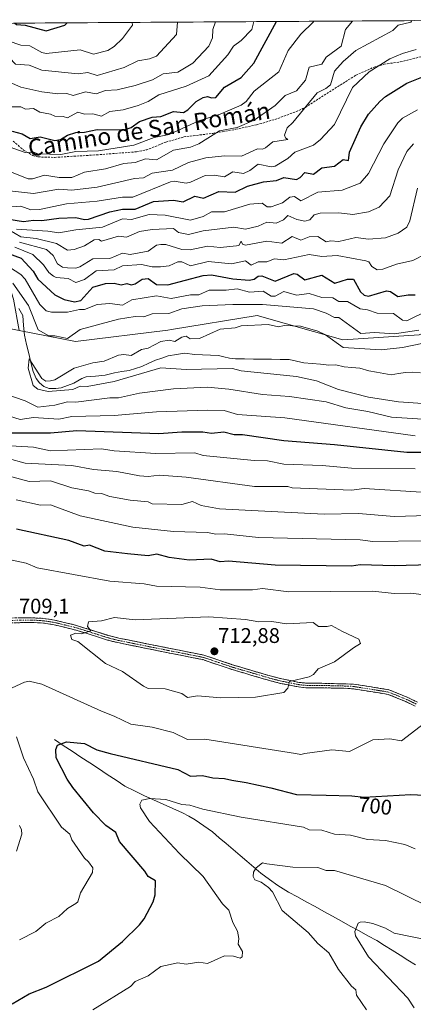
# Model space of a CAD drawing. Units: metres. Extents: x 543044 to 546140, y 4719313 to 4721646.
# Drawn here: x 545689 to 545875, y 4721180 to 4721645 of the extents above; entities that cross this region are included whole.
import ezdxf
from ezdxf.enums import TextEntityAlignment as Align

# ---------------------------------------------------------------- set-up
doc = ezdxf.new("R2010")
doc.units = ezdxf.units.M
doc.header["$MEASUREMENT"] = 0
doc.linetypes.add('TRAZO_Y_PUNTO', pattern=[1, 0.5, -0.25, 0, -0.25])
doc.linetypes.add('TRAZOSX2', pattern=[1.5, 1, -0.5])
for name, color, linetype, lineweight in [('Arbolado forestal CxS', 92, 'Continuous', 0), ('Camino', 19, 'TRAZOSX2', 0), ('Camino Cxs', 19, 'Continuous', 0), ('Camino eje', 19, 'TRAZO_Y_PUNTO', 0), ('Carátula', 7, 'Continuous', 5), ('Corriente natural lineal', 142, 'Continuous', 13), ('Curva de nivel maestra', 36, 'Continuous', 30), ('Curva de nivel normal', 36, 'Continuous', 0), ('Municipio CxS', 142, 'Continuous', 0), ('Punto de cota en terreno', 7, 'Continuous', 0), ('Rótulo de curva de nivel directora', 19, 'Continuous', 0), ('Rótulo de punto de cota en terreno', 19, 'Continuous', 0), ('Senda', 19, 'TRAZOSX2', 0), ('Texto cartográfico', 19, 'Continuous', 0)]:
    doc.layers.add(name, color=color, linetype=linetype, lineweight=lineweight)
doc.styles.add('Arial', font='txt', dxfattribs={"height": 0.2})

# ---------------------------------------------------------------- blocks, each defined once
blk = doc.blocks.new('*U156')
at = {"layer": 'Curva de nivel normal', "color": 36, "linetype": 'Continuous', "lineweight": 0}
for points in [[(545689.18, 4721210.71, 705), (545696.85, 4721214.71, 705), (545701.55, 4721218.71, 705), (545707.71, 4721221.73, 705), (545711.71, 4721225.52, 705), (545715.71, 4721227.93, 705), (545716.6, 4721228.71, 705), (545717.9, 4721232.9, 705), (545723.56, 4721242.56, 705), (545723.74, 4721244.74, 705), (545721.71, 4721247.66, 705), (545719.71, 4721249.31, 705), (545713.71, 4721257.97, 705), (545712.84, 4721260.7, 705), (545708.91, 4721263.9, 705), (545697.68, 4721280.7, 705), (545695.73, 4721286.7, 705), (545690.94, 4721296.7, 705), (545687.71, 4721306.7, 705)], [(545685.71, 4721329.69, 705), (545691.41, 4721332.4, 705), (545693.71, 4721332.86, 705), (545699.71, 4721331.46, 705), (545727.71, 4721318.74, 705), (545733.71, 4721316.33, 705), (545741.59, 4721312.58, 705), (545751.71, 4721311.27, 705), (545761.62, 4721308.62, 705), (545768.3, 4721305.3, 705), (545776.45, 4721305.45, 705), (545819.26, 4721298.7, 705), (545821.7, 4721298.27, 705), (545823.7, 4721298.7, 705), (545836.42, 4721300.5, 705), (545844.72, 4721299.72, 705), (545855.7, 4721305.21, 705), (545863.7, 4721305.64, 705), (545869.16, 4721304.7, 705), (545888.85, 4721319.86, 705)], [(545887.74, 4721372.74, 705), (545873.42, 4721374.41, 705), (545865.7, 4721374.31, 705), (545855.7, 4721375.47, 705), (545816.07, 4721375.06, 705), (545803.7, 4721376.69, 705), (545799.03, 4721376.02, 705), (545783.7, 4721376.04, 705), (545774.31, 4721377.3, 705), (545753.71, 4721377.77, 705), (545747.86, 4721378.84, 705), (545731.71, 4721380.19, 705), (545697.42, 4721386.4, 705), (545692.24, 4721388.69, 705), (545685.71, 4721390, 705)]]:
    blk.add_polyline3d(points, dxfattribs=at)
blk = doc.blocks.new('*U159')
at = {"layer": 'Curva de nivel normal', "color": 36, "linetype": 'Continuous', "lineweight": 0}
for points in [[(545881.69, 4721507.88, 670), (545871.7, 4721503.05, 670), (545869.7, 4721503.4, 670), (545865.45, 4721506.43, 670), (545857.7, 4721506.63, 670), (545853.23, 4721508.21, 670), (545849.7, 4721508.66, 670), (545843.7, 4721512.13, 670), (545839.7, 4721512.17, 670), (545836.85, 4721513.83, 670), (545831.7, 4721514.05, 670), (545825.7, 4721515.9, 670), (545819.7, 4721515.22, 670), (545813.7, 4721516.93, 670), (545809.7, 4721514.67, 670), (545807.76, 4721514.74, 670), (545804.03, 4721517.01, 670), (545797.58, 4721516.56, 670), (545791.7, 4721518.16, 670), (545786.52, 4721517.5, 670), (545778.6, 4721517.58, 670), (545773.7, 4721515.26, 670), (545769.7, 4721515.36, 670), (545760.6, 4721513.58, 670), (545753.71, 4721514.89, 670), (545742.03, 4721513, 670), (545737.71, 4721510.5, 670), (545731.71, 4721511.21, 670), (545725.71, 4721510.81, 670), (545719.71, 4721508.32, 670), (545717.4, 4721508.37, 670), (545711.71, 4721507.09, 670), (545704.19, 4721507.16, 670), (545701.71, 4721507.72, 670), (545698.65, 4721510.68, 670), (545691.76, 4721522.68, 670), (545689.71, 4721524.87, 670), (545681.71, 4721530.07, 670)], [(545678.77, 4721459.75, 670), (545689.46, 4721456.44, 670), (545695.71, 4721457.35, 670), (545707.67, 4721456.65, 670), (545713.71, 4721457.88, 670), (545733.71, 4721458.39, 670), (545753.71, 4721460, 670), (545777.89, 4721460.88, 670), (545785.68, 4721460.67, 670), (545791.89, 4721458.88, 670), (545814.22, 4721457.21, 670), (545875.68, 4721448.67, 670)]]:
    blk.add_polyline3d(points, dxfattribs=at)
blk = doc.blocks.new('*U166')
at = {"layer": 'Curva de nivel normal', "color": 36, "linetype": 'Continuous', "lineweight": 0}
for points in [[(545876.7, 4721565.68, 685), (545873.23, 4721550.21, 685), (545871.7, 4721547.21, 685), (545867.7, 4721544.5, 685), (545861.7, 4721542.19, 685), (545853.7, 4721541.61, 685), (545847.7, 4721542.39, 685), (545839.7, 4721540.48, 685), (545835.81, 4721540.79, 685), (545833.7, 4721540.29, 685), (545829.84, 4721542.82, 685), (545825.7, 4721542.72, 685), (545821.7, 4721541.18, 685), (545817.7, 4721542.86, 685), (545812.79, 4721539.77, 685), (545805.66, 4721540.64, 685), (545795.7, 4721538.83, 685), (545794.27, 4721539.25, 685), (545793.7, 4721540.71, 685), (545792.45, 4721538.68, 685), (545791.45, 4721538.43, 685), (545783.7, 4721537.63, 685), (545777.7, 4721538.37, 685), (545769.57, 4721536.55, 685), (545765.7, 4721536.75, 685), (545758.16, 4721539.13, 685), (545755.71, 4721539.06, 685), (545753.71, 4721538.75, 685), (545749.71, 4721535.86, 685), (545741.33, 4721534.3, 685), (545737.71, 4721535.07, 685), (545731.71, 4721532.41, 685), (545723.71, 4721532.39, 685), (545717.51, 4721528.48, 685), (545715.71, 4721527.92, 685), (545711.71, 4721528.07, 685), (545709.44, 4721528.41, 685), (545707.02, 4721529.99, 685), (545704.93, 4721533.9, 685), (545701.76, 4721536.73, 685), (545689.15, 4721540.12, 685)], [(545683.71, 4721438.05, 685), (545691.71, 4721435.87, 685), (545713.81, 4721434.79, 685), (545723.93, 4721432.91, 685), (545734.98, 4721431.96, 685), (545745.71, 4721429.92, 685), (545749.71, 4721429.6, 685), (545755.15, 4721430.13, 685), (545767.7, 4721429.23, 685), (545799.89, 4721424.88, 685), (545815.7, 4721424.77, 685), (545817.7, 4721424.16, 685), (545845.7, 4721423.16, 685), (545851.7, 4721423.94, 685), (545881.06, 4721422.06, 685)], [(545889.69, 4721209.01, 685), (545865.7, 4721213.89, 685), (545861.7, 4721216.3, 685), (545855.7, 4721218.49, 685), (545851.7, 4721219.35, 685), (545849.7, 4721219.14, 685), (545848.87, 4721218.71, 685), (545847.3, 4721214.71, 685), (545847.54, 4721212.71, 685), (545853.67, 4721202.71, 685), (545872.18, 4721183.19, 685), (545875.13, 4721178.71, 685)]]:
    blk.add_polyline3d(points, dxfattribs=at)
blk = doc.blocks.new('*U168')
at = {"layer": 'Curva de nivel normal', "color": 36, "linetype": 'Continuous', "lineweight": 0}
for points in [[(545877.38, 4721498.68, 665), (545865.87, 4721496.85, 665), (545856.55, 4721497.53, 665), (545850.02, 4721497, 665), (545839.72, 4721504.68, 665), (545837.63, 4721504.61, 665), (545833.72, 4721506.68, 665), (545827.7, 4721508.67, 665), (545803.7, 4721510.74, 665), (545789.7, 4721510.81, 665), (545775.21, 4721510.19, 665), (545765.68, 4721508.66, 665), (545759.51, 4721506.48, 665), (545751.71, 4721506.31, 665), (545747.71, 4721505.01, 665), (545743.71, 4721505.16, 665), (545735.71, 4721503.88, 665), (545717.71, 4721498.95, 665), (545711.71, 4721494.78, 665), (545705.71, 4721496.01, 665), (545702.94, 4721495.91, 665), (545697.87, 4721498.84, 665), (545693.27, 4721510.24, 665), (545685.92, 4721520.89, 665)], [(545681.71, 4721468.77, 665), (545691.71, 4721465.21, 665), (545697.71, 4721462.24, 665), (545705.71, 4721463.18, 665), (545711.71, 4721464.84, 665), (545715.71, 4721464.57, 665), (545731.77, 4721466.75, 665), (545735.78, 4721466.76, 665), (545745.71, 4721468.87, 665), (545761.7, 4721471.01, 665), (545777.7, 4721471.67, 665), (545787.84, 4721470.83, 665), (545803.7, 4721468.19, 665), (545816.38, 4721467.37, 665), (545833.7, 4721464.82, 665), (545842.93, 4721461.92, 665), (545853.32, 4721460.31, 665), (545864.56, 4721457.55, 665), (545881.69, 4721456.44, 665)]]:
    blk.add_polyline3d(points, dxfattribs=at)
blk = doc.blocks.new('*U169')
at = {"layer": 'Curva de nivel normal', "color": 36, "linetype": 'Continuous', "lineweight": 0}
blk.add_polyline3d([(545687.71, 4721252.71, 710), (545690.24, 4721260.7, 710), (545690.08, 4721262.7, 710), (545689.07, 4721264.7, 710)], dxfattribs=at)
blk = doc.blocks.new('*U172')
at = {"layer": 'Curva de nivel normal', "color": 36, "linetype": 'Continuous', "lineweight": 0}
for points in [[(545489.34, 4721642.33, 710), (545491.73, 4721640.97, 710), (545495.73, 4721639.92, 710), (545500.63, 4721639.57, 710), (545503.64, 4721636.58, 710), (545508.45, 4721637.39, 710), (545516.59, 4721637.53, 710), (545519.3, 4721636.24, 710), (545522.32, 4721633.26, 710), (545523.73, 4721632.67, 710), (545528.71, 4721627.66, 710), (545533.69, 4721620.67, 710), (545536.17, 4721619.12, 710), (545536.35, 4721614.67, 710), (545537.15, 4721612.67, 710), (545541.46, 4721610.41, 710), (545547.72, 4721602.53, 710), (545551.72, 4721599.75, 710), (545558.62, 4721597.58, 710), (545561.48, 4721594.44, 710), (545563.72, 4721593.14, 710), (545569.72, 4721595.03, 710), (545580, 4721594.96, 710), (545583.93, 4721596.89, 710), (545611.72, 4721595.46, 710), (545617.72, 4721592.75, 710), (545625.72, 4721591.79, 710), (545631.72, 4721589.99, 710), (545643.72, 4721584.27, 710), (545648.01, 4721584.98, 710), (545649.56, 4721582.53, 710), (545655.71, 4721578.67, 710), (545658.82, 4721577.79, 710), (545663.71, 4721577.6, 710), (545668.32, 4721575.29, 710), (545677.48, 4721566.45, 710), (545681.55, 4721564.68, 710), (545695.71, 4721563.12, 710), (545707.71, 4721565.28, 710), (545713.71, 4721564.73, 710), (545725.71, 4721566.21, 710), (545743.26, 4721570.23, 710), (545747.57, 4721570.54, 710), (545751.71, 4721572.81, 710), (545761.2, 4721574.18, 710), (545768.77, 4721577.75, 710), (545777.03, 4721580.01, 710), (545785.7, 4721580.93, 710), (545793.81, 4721580.79, 710), (545801.34, 4721584.32, 710), (545803.7, 4721584.15, 710), (545805.03, 4721584.68, 710), (545808.63, 4721587.61, 710), (545815.7, 4721588.68, 710), (545814.48, 4721589.46, 710), (545814.07, 4721590.68, 710), (545815.25, 4721594.23, 710), (545817.91, 4721596.68, 710), (545829.49, 4721610.67, 710), (545833.59, 4721612.67, 710), (545835.7, 4721614.52, 710), (545837.7, 4721620.94, 710), (545841.7, 4721625.46, 710), (545847.7, 4721630.7, 710), (545865.12, 4721640.09, 710), (545867.7, 4721642.7, 710), (545873.7, 4721644.09, 710), (545874.03, 4721644.77, 710)], [(545409.54, 4721641.82, 710), (545409.74, 4721641.53, 710), (545413.74, 4721638.81, 710), (545423.73, 4721635.76, 710), (545429.73, 4721634.59, 710), (545436.43, 4721637.37, 710), (545444.28, 4721637.22, 710), (545450.82, 4721639.76, 710), (545454.27, 4721642.11, 710)]]:
    blk.add_polyline3d(points, dxfattribs=at)
blk = doc.blocks.new('*U173')
at = {"layer": 'Curva de nivel normal', "color": 36, "linetype": 'Continuous', "lineweight": 0}
for points in [[(545875.7, 4721433.17, 680), (545845.7, 4721433.54, 680), (545831.78, 4721434.77, 680), (545813.7, 4721435.42, 680), (545806, 4721436.99, 680), (545799.7, 4721437.07, 680), (545775.7, 4721439.51, 680), (545771.7, 4721440.74, 680), (545753.41, 4721440.39, 680), (545733.71, 4721441.63, 680), (545727.71, 4721442.55, 680), (545703.71, 4721441.68, 680), (545695.71, 4721443.33, 680), (545673.63, 4721444.61, 680)], [(545686.93, 4721537.9, 680), (545695.4, 4721534.37, 680), (545700.47, 4721529.44, 680), (545702.86, 4721525.83, 680), (545705.09, 4721524.06, 680), (545706.47, 4721523.44, 680), (545712.07, 4721523.04, 680), (545715.71, 4721521.09, 680), (545719.71, 4721522.52, 680), (545725.3, 4721526.68, 680), (545733.71, 4721527.12, 680), (545737.71, 4721529.06, 680), (545746.62, 4721529.59, 680), (545751.71, 4721528.56, 680), (545755.6, 4721528.57, 680), (545759.71, 4721529.04, 680), (545763.7, 4721530.87, 680), (545765.7, 4721530.9, 680), (545769.7, 4721529.05, 680), (545778.11, 4721531.09, 680), (545788.99, 4721529.97, 680), (545795.7, 4721531.41, 680), (545798.39, 4721529.37, 680), (545801.7, 4721530.85, 680), (545805.7, 4721530.88, 680), (545809.35, 4721532.33, 680), (545813.7, 4721531.87, 680), (545825.7, 4721534.37, 680), (545831.7, 4721533.38, 680), (545838.85, 4721533.83, 680), (545852.35, 4721531.33, 680), (545853.87, 4721530.85, 680), (545855.3, 4721528.68, 680), (545857.7, 4721527.19, 680), (545860.44, 4721527.42, 680), (545866.85, 4721529.83, 680), (545874.61, 4721531.59, 680), (545880.64, 4721534.68, 680)]]:
    blk.add_polyline3d(points, dxfattribs=at)
blk = doc.blocks.new('*U174')
at = {"layer": 'Curva de nivel normal', "color": 36, "linetype": 'Continuous', "lineweight": 0}
for points in [[(545687.71, 4721546.27, 695), (545702.46, 4721545.43, 695), (545707.71, 4721544.56, 695), (545715.71, 4721546.04, 695), (545728.29, 4721547.26, 695), (545737.71, 4721551.15, 695), (545741.94, 4721550.91, 695), (545750.27, 4721553.24, 695), (545757.71, 4721552.91, 695), (545769.7, 4721550.58, 695), (545775.7, 4721552.36, 695), (545779.58, 4721554.56, 695), (545785.7, 4721554.47, 695), (545797.7, 4721558.19, 695), (545803.56, 4721558.54, 695), (545805.85, 4721556.83, 695), (545807.7, 4721556.8, 695), (545813.14, 4721558.68, 695), (545816.5, 4721561.48, 695), (545818.73, 4721561.71, 695), (545821.7, 4721559.66, 695), (545829.7, 4721563.82, 695), (545841.24, 4721564.68, 695), (545849.7, 4721568.09, 695), (545853.7, 4721572.66, 695), (545860.87, 4721586.68, 695), (545867.56, 4721596.54, 695), (545869.64, 4721598.68, 695), (545876.84, 4721602.67, 695)], [(545879.69, 4721399.24, 695), (545855.7, 4721398.87, 695), (545849.7, 4721399.59, 695), (545801.77, 4721400.76, 695), (545785.7, 4721402.54, 695), (545781.7, 4721402.28, 695), (545777.7, 4721403.15, 695), (545761.7, 4721403.65, 695), (545742.58, 4721405.56, 695), (545717.71, 4721411.04, 695), (545703.71, 4721416.19, 695), (545699.04, 4721416.02, 695), (545687.52, 4721418.5, 695)], [(545723.71, 4721177.78, 695), (545741.45, 4721188.71, 695), (545743.71, 4721191.08, 695), (545749.71, 4721193.82, 695), (545755.71, 4721198.16, 695), (545763.7, 4721199.85, 695), (545767.7, 4721199.29, 695), (545773.7, 4721200.28, 695), (545777.7, 4721199.56, 695), (545785.7, 4721203.18, 695), (545790.03, 4721203.04, 695), (545793.17, 4721202.18, 695), (545794.02, 4721202.71, 695), (545794.31, 4721205.32, 695), (545792.16, 4721208.71, 695), (545792.48, 4721211.49, 695), (545791.93, 4721214.94, 695), (545789.7, 4721218.97, 695), (545787.78, 4721224.79, 695), (545784.84, 4721227.85, 695), (545775.74, 4721240.75, 695), (545764.47, 4721251.48, 695), (545750.41, 4721266.7, 695), (545746.19, 4721273.18, 695), (545745.84, 4721274.83, 695), (545746.71, 4721276.7, 695), (545750.5, 4721277.49, 695), (545758.06, 4721277.05, 695), (545765.68, 4721274.68, 695), (545769.41, 4721274.41, 695), (545775.52, 4721272.52, 695), (545793.68, 4721268.68, 695), (545822.94, 4721263.94, 695), (545825.7, 4721262.65, 695), (545831.7, 4721262.53, 695), (545837.66, 4721260.66, 695), (545845.21, 4721260.21, 695), (545853.22, 4721258.22, 695), (545861.7, 4721257.73, 695), (545870.77, 4721255.78, 695), (545875.7, 4721253.75, 695)]]:
    blk.add_polyline3d(points, dxfattribs=at)
blk = doc.blocks.new('*U180')
at = {"layer": 'Curva de nivel normal', "color": 36, "linetype": 'Continuous', "lineweight": 0}
for points in [[(545681.71, 4721547.44, 690), (545689.71, 4721542.65, 690), (545696.98, 4721541.95, 690), (545706.6, 4721539.57, 690), (545711.71, 4721536.44, 690), (545714.89, 4721536.68, 690), (545719.71, 4721538.45, 690), (545724.31, 4721541.28, 690), (545726.5, 4721541.47, 690), (545727.71, 4721540.6, 690), (545735.71, 4721542.95, 690), (545739.61, 4721542.58, 690), (545745.71, 4721545.18, 690), (545751.71, 4721546.19, 690), (545761.65, 4721546.63, 690), (545764.01, 4721544.68, 690), (545768.79, 4721543.77, 690), (545775.7, 4721545.49, 690), (545790.23, 4721547.21, 690), (545795.7, 4721546.33, 690), (545801.7, 4721547.71, 690), (545805.7, 4721549.57, 690), (545810.1, 4721549.08, 690), (545813.54, 4721550.68, 690), (545815.7, 4721552.72, 690), (545819.84, 4721550.82, 690), (545823.7, 4721550.1, 690), (545825.97, 4721550.68, 690), (545828.07, 4721553.05, 690), (545830.88, 4721553.86, 690), (545839.7, 4721554.06, 690), (545846.25, 4721553.23, 690), (545853.7, 4721554.51, 690), (545858.74, 4721556.68, 690), (545863.7, 4721562.04, 690), (545867.7, 4721574.36, 690), (545871.7, 4721582.93, 690), (545874.93, 4721586.68, 690)], [(545881.69, 4721411.15, 690), (545865.7, 4721410.73, 690), (545849.02, 4721412.01, 690), (545832.82, 4721411.81, 690), (545801.7, 4721413.26, 690), (545783.36, 4721414.35, 690), (545774.8, 4721415.79, 690), (545770.74, 4721417.73, 690), (545765.7, 4721416.33, 690), (545751.71, 4721416.67, 690), (545749.71, 4721417.6, 690), (545741.33, 4721418.31, 690), (545731.71, 4721420.08, 690), (545727.71, 4721421.45, 690), (545724.65, 4721421.63, 690), (545721.71, 4721422.75, 690), (545713.71, 4721424.17, 690), (545703.71, 4721427.52, 690), (545693.71, 4721427.16, 690), (545683.71, 4721429.82, 690)], [(545852.75, 4721177.76, 690), (545848.01, 4721184.71, 690), (545847.7, 4721187.18, 690), (545845.7, 4721188.88, 690), (545839.5, 4721196.71, 690), (545834.89, 4721204.71, 690), (545829.7, 4721209.07, 690), (545825.25, 4721214.26, 690), (545812.93, 4721224.71, 690), (545808.39, 4721233.4, 690), (545806.51, 4721235.52, 690), (545803, 4721238.01, 690), (545800.13, 4721239.14, 690), (545799.29, 4721240.71, 690), (545799.38, 4721242.71, 690), (545800.69, 4721244.71, 690), (545803.7, 4721247.11, 690), (545805.7, 4721246.71, 690), (545818.06, 4721245.07, 690), (545829.7, 4721244.93, 690), (545833.7, 4721243.44, 690), (545837.7, 4721243.45, 690), (545861.7, 4721236.41, 690), (545881.41, 4721226.71, 690)]]:
    blk.add_polyline3d(points, dxfattribs=at)
blk = doc.blocks.new('*U181')
at = {"layer": 'Curva de nivel normal', "color": 36, "linetype": 'Continuous', "lineweight": 0}
blk.add_polyline3d([(545889.55, 4721494.54, 660), (545869.7, 4721490.45, 660), (545859.7, 4721489.29, 660), (545841.7, 4721490.46, 660), (545833.38, 4721496.36, 660), (545829.7, 4721498.17, 660), (545821.6, 4721500.58, 660), (545813.86, 4721500.84, 660), (545811.21, 4721500.19, 660), (545806.36, 4721501.34, 660), (545793.7, 4721500.74, 660), (545790.83, 4721499.81, 660), (545783.7, 4721499.1, 660), (545773.9, 4721494.68, 660), (545769.59, 4721494.57, 660), (545767.7, 4721495.83, 660), (545765.7, 4721495.35, 660), (545762.33, 4721493.31, 660), (545759.71, 4721493.9, 660), (545755.71, 4721493.29, 660), (545749.71, 4721490.16, 660), (545746.61, 4721489.58, 660), (545741.71, 4721486.63, 660), (545738.22, 4721487.19, 660), (545735.85, 4721486.82, 660), (545728.99, 4721483.97, 660), (545723.71, 4721483.23, 660), (545714.94, 4721480.69, 660), (545705.71, 4721475.25, 660), (545703.71, 4721474.69, 660), (545701.52, 4721474.5, 660), (545699.71, 4721475.77, 660), (545693.71, 4721485.03, 660), (545693.2, 4721480.69, 660), (545695.61, 4721472.59, 660), (545697.75, 4721470.73, 660), (545702.63, 4721469.61, 660), (545714.19, 4721470.69, 660), (545717.71, 4721472.16, 660), (545721.02, 4721472, 660), (545733.71, 4721474.33, 660), (545755.71, 4721480.87, 660), (545767.7, 4721480.02, 660), (545789.56, 4721480.55, 660), (545793.7, 4721479.46, 660), (545819.77, 4721476.76, 660), (545829.1, 4721474.69, 660), (545839.58, 4721470.57, 660), (545853.7, 4721467.04, 660), (545867.77, 4721464.76, 660), (545888.34, 4721463.34, 660)], dxfattribs=at)
blk = doc.blocks.new('*U186')
at = {"layer": 'Curva de nivel maestra', "color": 36, "linetype": 'Continuous', "lineweight": 30}
for points in [[(545685.71, 4721180.56, 700), (545693.71, 4721185.31, 700), (545701.71, 4721188.41, 700), (545726.36, 4721200.71, 700), (545737.71, 4721210.07, 700), (545745.71, 4721217.82, 700), (545747.91, 4721220.71, 700), (545752.17, 4721228.71, 700), (545753.05, 4721232.05, 700), (545753.27, 4721238.71, 700), (545749.71, 4721240.71, 700), (545748.24, 4721243.24, 700), (545736.28, 4721257.27, 700), (545734.53, 4721261.52, 700), (545729.79, 4721264.78, 700), (545724.03, 4721270.7, 700), (545714.22, 4721282.7, 700), (545711.58, 4721286.57, 700), (545706.43, 4721296.7, 700), (545706.24, 4721300.7, 700), (545707.04, 4721302.7, 700), (545711.3, 4721304.29, 700), (545719.71, 4721303.46, 700), (545725.55, 4721300.54, 700), (545731.83, 4721298.82, 700), (545763.7, 4721291.14, 700), (545769.7, 4721287.98, 700), (545775.38, 4721288.38, 700), (545780.26, 4721287.26, 700), (545785.7, 4721287.01, 700), (545789.24, 4721286.24, 700), (545796.03, 4721285.03, 700), (545807.59, 4721282.59, 700), (545819.7, 4721279.47, 700), (545833.7, 4721279.06, 700), (545845.74, 4721278.74, 700), (545851.7, 4721278.09, 700), (545873.7, 4721279.39, 700), (545889.69, 4721278.61, 700)], [(545882.85, 4721387.85, 700), (545865.7, 4721387.32, 700), (545849.7, 4721387.83, 700), (545845.7, 4721387.28, 700), (545809.7, 4721387.7, 700), (545787.7, 4721389.5, 700), (545783.7, 4721389.24, 700), (545779.51, 4721390.5, 700), (545769.04, 4721390.03, 700), (545759.71, 4721391.31, 700), (545753.84, 4721392.82, 700), (545749.71, 4721392.12, 700), (545740.08, 4721393.06, 700), (545729.34, 4721394.32, 700), (545722.11, 4721397.09, 700), (545719.65, 4721396.63, 700), (545712.42, 4721399.4, 700), (545687.71, 4721404.69, 700)]]:
    blk.add_polyline3d(points, dxfattribs=at)
blk = doc.blocks.new('*U190')
at = {"layer": 'Curva de nivel maestra', "color": 36, "linetype": 'Continuous', "lineweight": 30}
for points in [[(545891.92, 4721440.92, 675), (545871.7, 4721440.85, 675), (545837.56, 4721444.55, 675), (545813.7, 4721446.39, 675), (545794.3, 4721449.29, 675), (545790.29, 4721449.28, 675), (545785.53, 4721450.52, 675), (545779.7, 4721449.91, 675), (545775.52, 4721450.51, 675), (545765.7, 4721450.5, 675), (545754.76, 4721449.74, 675), (545716.11, 4721451.09, 675), (545703.71, 4721449.93, 675), (545685.71, 4721449.97, 675)], [(545683.85, 4721534.82, 675), (545689.92, 4721532.68, 675), (545695.53, 4721526.5, 675), (545697.69, 4721522.66, 675), (545705.71, 4721515.28, 675), (545710.21, 4721513.18, 675), (545715.09, 4721512.06, 675), (545717.98, 4721512.68, 675), (545723.71, 4721518.98, 675), (545729.71, 4721520.7, 675), (545733.79, 4721520.76, 675), (545737.09, 4721520.06, 675), (545739.71, 4721520.6, 675), (545741.71, 4721520.08, 675), (545743.71, 4721520.58, 675), (545746.87, 4721522.68, 675), (545749.71, 4721523.03, 675), (545753.71, 4721520.17, 675), (545759.03, 4721520, 675), (545775.7, 4721524.49, 675), (545779.7, 4721524.71, 675), (545789.7, 4721522.85, 675), (545797.32, 4721522.3, 675), (545799.7, 4721522.66, 675), (545801.7, 4721524.06, 675), (545803.37, 4721524.35, 675), (545809.7, 4721521.74, 675), (545818.39, 4721525.37, 675), (545820.1, 4721525.08, 675), (545823.7, 4721522.47, 675), (545831.7, 4721524.58, 675), (545837.79, 4721520.77, 675), (545843.7, 4721522.76, 675), (545846.57, 4721522.68, 675), (545849.94, 4721516.68, 675), (545851.7, 4721515.23, 675), (545853.66, 4721514.64, 675), (545862.19, 4721517.17, 675), (545863.97, 4721516.95, 675), (545867.51, 4721514.49, 675), (545872.41, 4721515.39, 675), (545875.7, 4721515.3, 675)]]:
    blk.add_polyline3d(points, dxfattribs=at)
blk = doc.blocks.new('5PATER')
at = {"layer": 'Carátula', "linetype": 'Continuous', "lineweight": 5}
h = blk.add_hatch(color=250, dxfattribs=at)
edge = h.paths.add_edge_path()
edge.add_ellipse((0, 0.01), major_axis=(-1.33, -1.34), ratio=0.999422, start_angle=0, end_angle=360)

msp = doc.modelspace()

# ---------------------------------------------------------------- linework, layer by layer
at = {"layer": 'Arbolado forestal CxS', "color": 92, "linetype": 'Continuous', "lineweight": 0}
for points in [[(545877.48, 4721496.43, 661.2), (545841.61, 4721494.04, 660.67), (545801.13, 4721505.5, 660.76), (545760.83, 4721498.91, 660.42), (545759.12, 4721498.63, 660.44), (545715.58, 4721493.28, 662.39), (545715.58, 4721493.28, 662.39), (545688.96, 4721498.51, 661.13), (545686.31, 4721513.25, 661.86), (545680.27, 4721532.22, 670.29), (545670.81, 4721555.94, 695.45), (545639.32, 4721581, 704.55), (545617.51, 4721605.44, 715.96), (545594.82, 4721614.16, 719.02), (545584.67, 4721623.21, 723.75), (545586.63, 4721642.95, 731.3), (545945.49, 4721645.23, 690.98)], [(545945.49, 4721645.23, 690.98), (545586.63, 4721642.95, 731.3)], [(545378.84, 4721599.02, 678.35), (545416.54, 4721583.61, 683.68), (545443.5, 4721563.62, 675.19), (545473.09, 4721537.95, 677.41), (545500.82, 4721508.44, 676.74), (545524.18, 4721497.49, 670.33), (545554.53, 4721501.27, 667.97), (545572, 4721499.21, 665.74), (545583.43, 4721497.87, 666.56), (545605.52, 4721497.87, 672.28), (545635.48, 4721510.22, 667.59), (545636.72, 4721509.79, 667.69), (545643.51, 4721507.44, 667.62), (545688.96, 4721498.51, 661.13), (545715.58, 4721493.28, 662.39), (545759.12, 4721498.63, 660.44), (545760.83, 4721498.91, 660.42), (545801.13, 4721505.5, 660.76), (545841.61, 4721494.04, 660.67), (545877.48, 4721496.43, 661.2)], [(545688.96, 4721498.51, 661.13), (545715.58, 4721493.28, 662.39), (545759.12, 4721498.63, 660.44), (545760.83, 4721498.91, 660.42), (545801.13, 4721505.5, 660.76), (545841.61, 4721494.04, 660.67), (545877.48, 4721496.43, 661.2), (545904.86, 4721508.41, 663.92), (545954.47, 4721501.56, 655.08)], [(545688.96, 4721498.51, 661.13), (545715.58, 4721493.28, 662.39), (545759.12, 4721498.63, 660.44), (545760.83, 4721498.91, 660.42), (545801.13, 4721505.5, 660.76), (545841.61, 4721494.04, 660.67), (545877.48, 4721496.43, 661.2), (545904.86, 4721508.41, 663.92), (545954.47, 4721501.56, 655.08)]]:
    msp.add_polyline3d(points, dxfattribs=at)
at = {"layer": 'Camino', "color": 19, "linetype": 'TRAZOSX2', "lineweight": 0}
for points in [[(545683.77, 4721362.7), (545693.76, 4721362.89), (545700.16, 4721362.56), (545705.64, 4721361.73), (545715.54, 4721359.37), (545731.18, 4721354.43), (545735.9, 4721353.24), (545762.1, 4721347.97), (545776.06, 4721345.2), (545789.11, 4721340.77), (545798.68, 4721337.93), (545807.98, 4721335.2), (545812.74, 4721334.02), (545820.93, 4721332.34), (545824.29, 4721331.99), (545831.63, 4721331.91), (545846.66, 4721331.5), (545863.31, 4721328.85), (545872.14, 4721325.24), (545876.74, 4721323.04)], [(545875.69, 4721321.11), (545871.25, 4721323.24), (545862.97, 4721326.68), (545846.59, 4721329.29), (545841.59, 4721329.64), (545831.61, 4721329.72), (545824.17, 4721329.8), (545820.59, 4721330.17), (545812.25, 4721331.88), (545807.41, 4721333.08), (545798.69, 4721335.64), (545788.45, 4721338.68), (545775.49, 4721343.08), (545766.59, 4721344.86), (545756.77, 4721346.76), (545735.41, 4721351.1), (545730.59, 4721352.32), (545716.32, 4721356.87), (545705.39, 4721359.54), (545700.45, 4721360.31), (545695.12, 4721360.68), (545678.88, 4721360.28), (545670.52, 4721359.64)]]:
    msp.add_lwpolyline(points, dxfattribs=at)
at = {"layer": 'Camino Cxs', "color": 19, "linetype": 'Continuous', "lineweight": 0}
for points in [[(545688.77, 4721362.8, 709.08), (545693.76, 4721362.89, 709.01), (545696.96, 4721362.73, 708.99), (545700.16, 4721362.56, 709), (545702.9, 4721362.15, 709.04), (545705.64, 4721361.73, 709.11), (545708.94, 4721360.94, 709.21), (545712.24, 4721360.16, 709.32), (545715.54, 4721359.37, 709.51), (545719.45, 4721358.14, 709.77), (545723.36, 4721356.9, 710.08), (545727.27, 4721355.67, 710.42), (545731.18, 4721354.43, 710.82), (545735.9, 4721353.24, 711.17), (545740.27, 4721352.36, 711.47), (545744.63, 4721351.48, 711.88), (545749, 4721350.61, 712.1), (545753.37, 4721349.73, 712.14), (545757.73, 4721348.85, 712.25), (545762.1, 4721347.97, 712.41), (545766.75, 4721347.05, 712.59), (545771.41, 4721346.12, 712.65), (545776.06, 4721345.2, 712.55), (545780.41, 4721343.72, 712.33), (545784.76, 4721342.25, 712.31), (545789.11, 4721340.77, 712.06), (545793.9, 4721339.35, 711.73), (545798.68, 4721337.93, 711.37), (545803.33, 4721336.57, 711.05), (545807.98, 4721335.2, 710.68), (545812.74, 4721334.02, 710.24), (545816.84, 4721333.18, 709.91), (545820.93, 4721332.34, 709.76), (545824.29, 4721331.99, 709.55), (545827.96, 4721331.95, 709.35), (545831.63, 4721331.91, 709.2), (545835.39, 4721331.81, 709.2), (545839.15, 4721331.71, 709), (545842.9, 4721331.6, 708.73), (545846.66, 4721331.5, 708.5), (545850.82, 4721330.84, 708.28), (545854.99, 4721330.18, 707.88), (545859.15, 4721329.51, 707.45), (545863.31, 4721328.85, 707.06), (545867.73, 4721327.05, 706.61), (545872.14, 4721325.24, 706.04), (545874.44, 4721324.14, 705.77), (545876.74, 4721323.04, 705.49)], [(545875.69, 4721321.11, 705.49), (545871.25, 4721323.24, 705.96), (545867.11, 4721324.96, 706.56), (545862.97, 4721326.68, 706.98), (545858.88, 4721327.33, 707.3), (545854.78, 4721327.99, 707.63), (545850.69, 4721328.64, 707.95), (545846.59, 4721329.29, 708.3), (545844.09, 4721329.47, 708.5), (545841.59, 4721329.64, 708.69), (545836.6, 4721329.68, 709.1), (545831.61, 4721329.72, 709.11), (545827.89, 4721329.76, 709.22), (545824.17, 4721329.8, 709.42), (545820.59, 4721330.17, 709.68), (545816.42, 4721331.03, 709.93), (545812.25, 4721331.88, 710.21), (545807.41, 4721333.08, 710.62), (545803.05, 4721334.36, 710.99), (545798.69, 4721335.64, 711.27), (545795.28, 4721336.65, 711.48), (545791.86, 4721337.67, 711.71), (545788.45, 4721338.68, 711.93), (545784.13, 4721340.15, 712.19), (545779.81, 4721341.61, 712.28), (545775.49, 4721343.08, 712.49), (545771.04, 4721343.97, 712.58), (545766.59, 4721344.86, 712.64), (545763.32, 4721345.49, 712.56), (545760.04, 4721346.13, 712.41), (545756.77, 4721346.76, 712.23), (545752.5, 4721347.63, 712.06), (545748.23, 4721348.5, 712.01), (545743.95, 4721349.36, 711.79), (545739.68, 4721350.23, 711.45), (545735.41, 4721351.1, 711.17), (545730.59, 4721352.32, 710.84), (545725.83, 4721353.84, 710.33), (545721.08, 4721355.35, 710.01), (545716.32, 4721356.87, 709.76), (545712.68, 4721357.76, 709.42), (545709.03, 4721358.65, 709.25), (545705.39, 4721359.54, 709.17), (545700.45, 4721360.31, 709.07), (545697.79, 4721360.5, 709.05), (545695.12, 4721360.68, 709.04), (545691.06, 4721360.58, 709.05), (545687, 4721360.48, 709.14)]]:
    msp.add_polyline3d(points, dxfattribs=at)
at = {"layer": 'Camino eje', "color": 19, "linetype": 'TRAZO_Y_PUNTO', "lineweight": 0}
msp.add_lwpolyline([(545876.22, 4721322.08), (545873.92, 4721323.18), (545871.7, 4721324.24), (545867.53, 4721325.97), (545863.14, 4721327.77), (545846.63, 4721330.4), (545844.13, 4721330.57), (545836.61, 4721330.78), (545831.62, 4721330.82), (545824.23, 4721330.9), (545820.76, 4721331.26), (545812.5, 4721332.95), (545807.7, 4721334.14), (545798.69, 4721336.79), (545788.78, 4721339.73), (545775.78, 4721344.14), (545771.33, 4721345.03), (545764.35, 4721346.42), (545759.44, 4721347.37), (545746.34, 4721350), (545735.66, 4721352.17), (545733.3, 4721352.77), (545730.89, 4721353.38), (545723.75, 4721355.65), (545715.93, 4721358.12), (545710.47, 4721359.46), (545705.52, 4721360.64), (545703.05, 4721361.02), (545700.31, 4721361.44), (545697.64, 4721361.62), (545694.44, 4721361.79), (545689.45, 4721361.69), (545681.33, 4721361.49)], dxfattribs=at)
at = {"layer": 'Corriente natural lineal', "color": 142, "linetype": 'Continuous', "lineweight": 13}
for points in [[(545688.84, 4721508.86, 661.72), (545690.64, 4721505.54, 661.53), (545691.04, 4721500.87, 660.77), (545691.45, 4721496.2, 660.19), (545692.47, 4721491.93, 660.5), (545693.49, 4721487.67, 660.47), (545694.52, 4721483.4, 660.27), (545695.54, 4721479.14, 659.88), (545697.01, 4721475.89, 659.52), (545698.52, 4721473.7, 659.4), (545700.51, 4721472.03, 659.95), (545703.04, 4721471.15, 660.14), (545706.2, 4721471.05, 659.87), (545708.69, 4721471.46, 659.73), (545711.69, 4721472.55, 659.2), (545714.69, 4721473.64, 659.08), (545718.52, 4721475.84, 658.99), (545720.51, 4721476.55, 658.76), (545725.01, 4721476.96, 658.7), (545729.51, 4721477.37, 658.72), (545733.87, 4721478.52, 658.46), (545737.31, 4721479.06, 658.58), (545740.75, 4721479.6, 658.93), (545743.76, 4721480.58, 658.8), (545746.77, 4721481.56, 658.31), (545750.01, 4721483.01, 658.23), (545753.24, 4721484.45, 658.31), (545756.24, 4721485.46, 658.11), (545759.24, 4721486.47, 657.93), (545763.11, 4721487.15, 657.65), (545766.98, 4721487.83, 657.46), (545771.75, 4721487.21, 657.24), (545775.46, 4721487.05, 657.22), (545779.17, 4721486.89, 657.07), (545782.88, 4721486.73, 657.1), (545785.52, 4721486.07, 657.46), (545788.16, 4721485.41, 657.54), (545791.03, 4721485.09, 657.44), (545795.24, 4721485.04, 657.42), (545799.44, 4721485, 657.32), (545803.65, 4721484.95, 657.2), (545807.85, 4721484.91, 656.96), (545812.06, 4721484.86, 656.5), (545816.26, 4721484.82, 656.56), (545819.7, 4721484.05, 656.31), (545823.13, 4721483.28, 656.17), (545827.08, 4721482.91, 656.14), (545831.03, 4721482.54, 656.11), (545834.98, 4721482.17, 656.29), (545838.33, 4721482.27, 656.24), (545842.18, 4721481.4, 656.24), (545845.84, 4721481.02, 656.14), (545849.51, 4721480.65, 656.12), (545853.86, 4721479.45, 655.62), (545857.37, 4721478.81, 655.12), (545860.88, 4721478.17, 655.06), (545864.4, 4721477.53, 655.23), (545867.75, 4721478.13, 655.22), (545871.1, 4721478.72, 655.69), (545874.31, 4721478.88, 655.38), (545878.13, 4721478.53, 654.81)], [(545705.59, 4721305.33, 700.35), (545709.74, 4721302.59, 699.83), (545713.9, 4721299.84, 699.31), (545718.05, 4721297.1, 698.74), (545722.21, 4721294.35, 698.22), (545726.36, 4721291.61, 697.79), (545730.51, 4721288.86, 697.36), (545734.67, 4721286.12, 696.88), (545738.82, 4721283.37, 696.26), (545743.26, 4721281.16, 695.78), (545747.7, 4721278.94, 695.24), (545752.25, 4721276.91, 694.93), (545756.8, 4721274.87, 694.47), (545761.35, 4721272.84, 694.07), (545765.9, 4721270.8, 693.86), (545768.91, 4721269.14, 693.49), (545771.92, 4721267.48, 693.21), (545775.99, 4721264.65, 692.64), (545780.06, 4721261.81, 692.08), (545783.32, 4721259.02, 691.38), (545786.59, 4721256.23, 690.93), (545789.85, 4721253.44, 690.47), (545793.11, 4721250.66, 690.33), (545796.37, 4721247.87, 690.19), (545799.64, 4721245.08, 689.99), (545802.9, 4721242.29, 689.84), (545806.91, 4721239.34, 689.86), (545810.91, 4721236.38, 689.88), (545813.44, 4721234.85, 689.56), (545815.96, 4721233.32, 689.03), (545820.12, 4721231.03, 688.51), (545824.28, 4721228.74, 687.81), (545828.44, 4721226.46, 687.26), (545832.6, 4721224.17, 686.69), (545836.76, 4721221.88, 686.27), (545840.92, 4721219.59, 685.81), (545845.08, 4721217.3, 685.27), (545849.24, 4721215.02, 684.76), (545853.4, 4721212.73, 684.29), (545857.56, 4721210.44, 683.77), (545861.22, 4721208.14, 683.32), (545864.87, 4721205.83, 683.08), (545868.53, 4721203.53, 682.58), (545872.18, 4721201.22, 682.3), (545875.84, 4721198.92, 681.98)]]:
    msp.add_polyline3d(points, dxfattribs=at)
at = {"layer": 'Curva de nivel maestra', "color": 36, "linetype": 'Continuous', "lineweight": 30}
for points in [[(545685.71, 4721592.6, 725), (545690.42, 4721591.39, 725), (545694.16, 4721589.13, 725), (545698.91, 4721589.88, 725), (545705.71, 4721588.14, 725), (545708.47, 4721588.68, 725), (545711.71, 4721590.74, 725), (545715.71, 4721592.02, 725), (545719.71, 4721592.16, 725), (545725.71, 4721593.37, 725), (545738.28, 4721593.25, 725), (545741.71, 4721594.39, 725), (545745.71, 4721597.17, 725), (545751.71, 4721599.14, 725), (545755.71, 4721599.48, 725), (545761.7, 4721601.89, 725), (545766.37, 4721601.34, 725), (545768.54, 4721602.67, 725), (545772.34, 4721606.67, 725), (545775.7, 4721608.51, 725), (545777.7, 4721608.96, 725), (545779.7, 4721608.27, 725), (545781.7, 4721608.46, 725), (545785.7, 4721613.41, 725), (545793.7, 4721617.99, 725), (545799.65, 4721624.67, 725), (545810.35, 4721644.37, 725)], [(545686.88, 4721643.58, 750), (545687.71, 4721642.96, 750), (545691.71, 4721642.69, 750), (545701.71, 4721639.89, 750), (545710.42, 4721642.67, 750), (545711.56, 4721643.74, 750)], [(545684.07, 4721551.04, 700), (545690.96, 4721549.93, 700), (545695.71, 4721550.63, 700), (545699.71, 4721550.34, 700), (545707.71, 4721551.56, 700), (545715.71, 4721551.78, 700), (545719.71, 4721550.91, 700), (545721.71, 4721551.08, 700), (545731.71, 4721554.57, 700), (545737.71, 4721555.72, 700), (545743.71, 4721555.79, 700), (545752.35, 4721559.32, 700), (545761.7, 4721560.07, 700), (545766.29, 4721559.27, 700), (545771.7, 4721561.86, 700), (545775.94, 4721560.92, 700), (545783.17, 4721564.15, 700), (545790.87, 4721563.85, 700), (545796.65, 4721566.68, 700), (545804.15, 4721568.68, 700), (545810.32, 4721569.3, 700), (545813.7, 4721570.68, 700), (545819.7, 4721569.82, 700), (545821.51, 4721570.68, 700), (545823.7, 4721573.09, 700), (545827.7, 4721572.3, 700), (545831.7, 4721575.26, 700), (545837.7, 4721576.06, 700), (545841.7, 4721579.22, 700), (545844.17, 4721578.68, 700), (545844.77, 4721582.68, 700), (545850.03, 4721594.68, 700), (545853.7, 4721600.63, 700), (545859, 4721606.67, 700), (545861.7, 4721609.02, 700), (545871.7, 4721615.33, 700), (545880.33, 4721618.67, 700)]]:
    msp.add_polyline3d(points, dxfattribs=at)
at = {"layer": 'Curva de nivel normal', "color": 36, "linetype": 'Continuous', "lineweight": 0}
for points in [[(545633.46, 4721643.25, 740), (545635.08, 4721642.67, 740), (545645.69, 4721638.65, 740), (545655.6, 4721634.56, 740), (545662.25, 4721635.21, 740), (545668.55, 4721631.51, 740), (545679.71, 4721626.94, 740), (545684.33, 4721627.29, 740), (545687.26, 4721624.22, 740), (545693.71, 4721623.79, 740), (545699.71, 4721621.37, 740), (545716.76, 4721619.72, 740), (545721.31, 4721620.27, 740), (545725.71, 4721618.86, 740), (545738.41, 4721622.67, 740), (545744.89, 4721625.85, 740), (545750.34, 4721626.67, 740), (545753.71, 4721628, 740), (545763.21, 4721638.18, 740), (545763.62, 4721644.07, 740)], [(545660.6, 4721643.42, 745), (545663.26, 4721642.22, 745), (545666.41, 4721641.37, 745), (545669.71, 4721642.12, 745), (545672.84, 4721639.8, 745), (545678.95, 4721637.91, 745), (545683.71, 4721635.26, 745), (545689.71, 4721633.27, 745), (545693.99, 4721632.95, 745), (545699.71, 4721629.71, 745), (545701.71, 4721629.3, 745), (545717.71, 4721630.99, 745), (545723.99, 4721628.95, 745), (545730.79, 4721630.67, 745), (545733.71, 4721632.57, 745), (545737.71, 4721636.3, 745), (545742.45, 4721642.67, 745), (545742.27, 4721643.94, 745)], [(545679.71, 4721586.72, 720), (545691.71, 4721582.46, 720), (545695.71, 4721582.7, 720), (545697.71, 4721581.95, 720), (545708.66, 4721581.63, 720), (545715.71, 4721582.97, 720), (545726.39, 4721583.36, 720), (545743.01, 4721585.98, 720), (545752.66, 4721589.63, 720), (545759.71, 4721591, 720), (545773.7, 4721597.45, 720), (545783.7, 4721600.7, 720), (545793.7, 4721604.88, 720), (545796.05, 4721606.67, 720), (545799.7, 4721611.48, 720), (545811.44, 4721620.67, 720), (545815.86, 4721630.67, 720), (545821.7, 4721638.46, 720), (545827.7, 4721644.19, 720), (545827.81, 4721644.48, 720)], [(545681.9, 4721616.86, 735), (545689.71, 4721613.37, 735), (545699.71, 4721611.14, 735), (545707.2, 4721610.16, 735), (545711.45, 4721610.41, 735), (545714.48, 4721609.44, 735), (545720.28, 4721611.24, 735), (545725.23, 4721610.19, 735), (545729.71, 4721611.86, 735), (545735.1, 4721612.06, 735), (545743.71, 4721614.15, 735), (545751.84, 4721616.8, 735), (545756.78, 4721619.74, 735), (545763.7, 4721620.51, 735), (545770.86, 4721624.67, 735), (545778.39, 4721632.67, 735), (545780.07, 4721636.67, 735), (545780.21, 4721640.67, 735), (545781.5, 4721644.19, 735)], [(545683.14, 4721604.1, 730), (545689.71, 4721604.09, 730), (545691.97, 4721602.93, 730), (545695.71, 4721603.28, 730), (545698.65, 4721601.62, 730), (545703.71, 4721600.68, 730), (545705.71, 4721599.61, 730), (545709.71, 4721599.54, 730), (545711.71, 4721598.84, 730), (545716.55, 4721601.51, 730), (545719.71, 4721600.64, 730), (545723.71, 4721600.8, 730), (545727.71, 4721599.75, 730), (545731.71, 4721601.87, 730), (545738.05, 4721602.67, 730), (545745.1, 4721604.67, 730), (545749.71, 4721606.6, 730), (545754.8, 4721609.76, 730), (545767.7, 4721613.85, 730), (545778.33, 4721618.67, 730), (545787.39, 4721628.67, 730), (545789.96, 4721632.67, 730), (545793.7, 4721635.35, 730), (545798.69, 4721640.67, 730), (545799.56, 4721644.3, 730)], [(545685.71, 4721573.02, 715), (545693.16, 4721570.13, 715), (545695.17, 4721570.14, 715), (545700.9, 4721571.87, 715), (545707.79, 4721570.76, 715), (545713.71, 4721570.67, 715), (545719.71, 4721573.26, 715), (545729.71, 4721574.75, 715), (545738.3, 4721577.27, 715), (545743.71, 4721577.73, 715), (545748.54, 4721579.51, 715), (545753.71, 4721579.09, 715), (545761.7, 4721583.66, 715), (545769.7, 4721585.05, 715), (545773.61, 4721586.59, 715), (545783.44, 4721592.68, 715), (545791.7, 4721594.35, 715), (545799.7, 4721597.73, 715), (545809.6, 4721604.67, 715), (545814.44, 4721609.41, 715), (545819.7, 4721611.63, 715), (545824.02, 4721616.67, 715), (545825.7, 4721622.85, 715), (545831.7, 4721624.27, 715), (545833.7, 4721627.53, 715), (545840.8, 4721632.67, 715), (545842.85, 4721640.67, 715), (545846.12, 4721644.6, 715)], [(545683.2, 4721556.68, 705), (545689.71, 4721557.22, 705), (545694.5, 4721555.47, 705), (545698.6, 4721555.57, 705), (545711.34, 4721558.31, 705), (545725.71, 4721559.54, 705), (545737.71, 4721561.46, 705), (545742.53, 4721561.5, 705), (545760.33, 4721568.68, 705), (545762, 4721568.98, 705), (545767.7, 4721568.11, 705), (545769.7, 4721568.45, 705), (545776.72, 4721571.7, 705), (545780.89, 4721571.87, 705), (545785.7, 4721571.03, 705), (545789.7, 4721573.39, 705), (545794.66, 4721572.68, 705), (545797.7, 4721574.04, 705), (545801.7, 4721577.01, 705), (545807.7, 4721575.71, 705), (545809.7, 4721576.08, 705), (545815.7, 4721579.76, 705), (545818.89, 4721582.68, 705), (545827.7, 4721586.06, 705), (545831.01, 4721588.68, 705), (545837.7, 4721595.75, 705), (545846.19, 4721613.16, 705), (545853.97, 4721620.67, 705), (545863.7, 4721626.67, 705), (545869.7, 4721629.31, 705), (545876.21, 4721631.18, 705)], [(545784.03, 4721325.03, 710), (545800.34, 4721325.34, 710), (545813.7, 4721327.62, 710), (545815.7, 4721329.64, 710), (545816.45, 4721332.7, 710), (545825.7, 4721335.03, 710), (545827.7, 4721336.12, 710), (545829.96, 4721338.7, 710), (545837.7, 4721342.07, 710), (545841.7, 4721345.05, 710), (545846.66, 4721348.7, 710), (545849.94, 4721350.7, 710), (545849.1, 4721352.7, 710), (545841.44, 4721356.44, 710), (545836.21, 4721359.21, 710), (545834.12, 4721358.7, 710), (545830.02, 4721358.7, 710), (545827.56, 4721360.56, 710), (545815.05, 4721360.05, 710), (545808.16, 4721361.16, 710), (545801.99, 4721360.99, 710), (545795.7, 4721362.08, 710), (545778.32, 4721363.32, 710), (545743.71, 4721361.9, 710), (545733.94, 4721362.93, 710), (545727.71, 4721361.33, 710), (545721.71, 4721360.86, 710), (545721.13, 4721358.7, 710), (545722.77, 4721356.7, 710), (545718.33, 4721355.32, 710), (545715.71, 4721355.52, 710), (545713.09, 4721354.7, 710), (545713.71, 4721352.63, 710), (545716.67, 4721351.66, 710), (545729.71, 4721341.22, 710), (545737.71, 4721337.52, 710), (545747.54, 4721330.53, 710), (545749.71, 4721329.46, 710), (545757.71, 4721329.28, 710), (545765.7, 4721327.05, 710), (545768.25, 4721325.25, 710), (545772.99, 4721325.99, 710), (545784.03, 4721325.03, 710)]]:
    msp.add_polyline3d(points, dxfattribs=at)
at = {"layer": 'Municipio CxS', "color": 142, "linetype": 'Continuous', "lineweight": 0}
msp.add_polyline3d([(545686.31, 4721643.58, 749.57), (545691.29, 4721643.61, 750.09), (545696.27, 4721643.64, 750.57), (545701.25, 4721643.68, 750.88), (545706.23, 4721643.71, 750.37), (545711.21, 4721643.74, 749.59), (545716.19, 4721643.77, 748.71), (545721.17, 4721643.8, 748.19), (545726.15, 4721643.83, 747.95), (545731.13, 4721643.87, 746.92), (545736.11, 4721643.9, 745.84), (545741.09, 4721643.93, 745.24), (545746.07, 4721643.96, 743.9), (545751.05, 4721643.99, 742.63), (545756.03, 4721644.02, 741.61), (545761.01, 4721644.06, 740.67), (545765.99, 4721644.09, 739.22), (545770.97, 4721644.12, 737.89), (545775.95, 4721644.15, 736.54), (545780.93, 4721644.18, 735.1), (545785.91, 4721644.21, 733.75), (545790.89, 4721644.25, 732.95), (545795.87, 4721644.28, 731.75), (545800.85, 4721644.31, 729.29), (545805.83, 4721644.34, 726.77), (545810.81, 4721644.37, 724.76), (545815.79, 4721644.4, 723.66), (545820.77, 4721644.44, 722.72), (545825.75, 4721644.47, 721.62), (545830.73, 4721644.5, 718.96), (545835.71, 4721644.53, 717.4), (545840.68, 4721644.56, 716.39), (545845.66, 4721644.59, 715.02), (545850.64, 4721644.62, 713.64), (545855.62, 4721644.66, 712.75), (545860.6, 4721644.69, 712.66), (545865.58, 4721644.72, 711.55), (545870.56, 4721644.75, 710.49), (545875.54, 4721644.78, 709.44)], dxfattribs=at)
at = {"layer": 'Senda', "color": 19, "linetype": 'TRAZOSX2', "lineweight": 0}
msp.add_lwpolyline([(545686.13, 4721587.88), (545691.01, 4721583.64), (545695.34, 4721581.12), (545697.97, 4721580.44), (545705.61, 4721580.2), (545725.41, 4721581.4), (545744.29, 4721582.86), (545748.85, 4721583.72), (545758.13, 4721587.4), (545766.57, 4721589.88), (545780.29, 4721591.56), (545791.17, 4721593.48), (545800.91, 4721595.56), (545810.97, 4721598.6), (545819.45, 4721601.8), (545823.95, 4721603.84), (545832.73, 4721609.56), (545847.69, 4721619), (545856.29, 4721622.84), (545861.02, 4721624.18), (545868.65, 4721625.32), (545896.41, 4721632.12)], dxfattribs=at)

# ---------------------------------------------------------------- block references
at = {"layer": 'Curva de nivel maestra', "color": 36, "linetype": 'Continuous', "lineweight": 30}
for name in ['*U186', '*U190']:
    msp.add_blockref(name, (0, 0), dxfattribs=at)
at = {"layer": 'Curva de nivel normal', "color": 36, "linetype": 'Continuous', "lineweight": 0}
for name in ['*U166', '*U180', '*U174', '*U172', '*U173', '*U169', '*U156', '*U159', '*U168', '*U181']:
    msp.add_blockref(name, (0, 0), dxfattribs=at)
at = {"layer": 'Punto de cota en terreno', "linetype": 'Continuous', "lineweight": 0}
msp.add_blockref('5PATER', (545781, 4721347, 712.88), dxfattribs=at)

# ---------------------------------------------------------------- texts
at = {"layer": 'Rótulo de curva de nivel directora', "color": 19, "linetype": 'Continuous', "lineweight": 0, "style": 'Arial'}
msp.add_text('700', height=7, rotation=-6.2241, dxfattribs=at).set_placement((545856.78, 4721273.99), align=Align.MIDDLE_CENTER)
at = {"layer": 'Rótulo de punto de cota en terreno', "color": 19, "linetype": 'Continuous', "lineweight": 0, "style": 'Arial'}
for s, p in [('709,1', (545688.81, 4721362.64)), ('712,88', (545782.76, 4721348.76))]:
    msp.add_text(s, height=7, dxfattribs=at).set_placement(p, align=Align.BOTTOM_LEFT)
at = {"layer": 'Texto cartográfico', "color": 19, "linetype": 'Continuous', "lineweight": 0, "style": 'Arial'}
msp.add_text('Camino de San Román', height=8, rotation=9.0215, dxfattribs=at).set_placement((545750.2, 4721593.51), align=Align.MIDDLE_CENTER)

doc.saveas('drawing.dxf')
